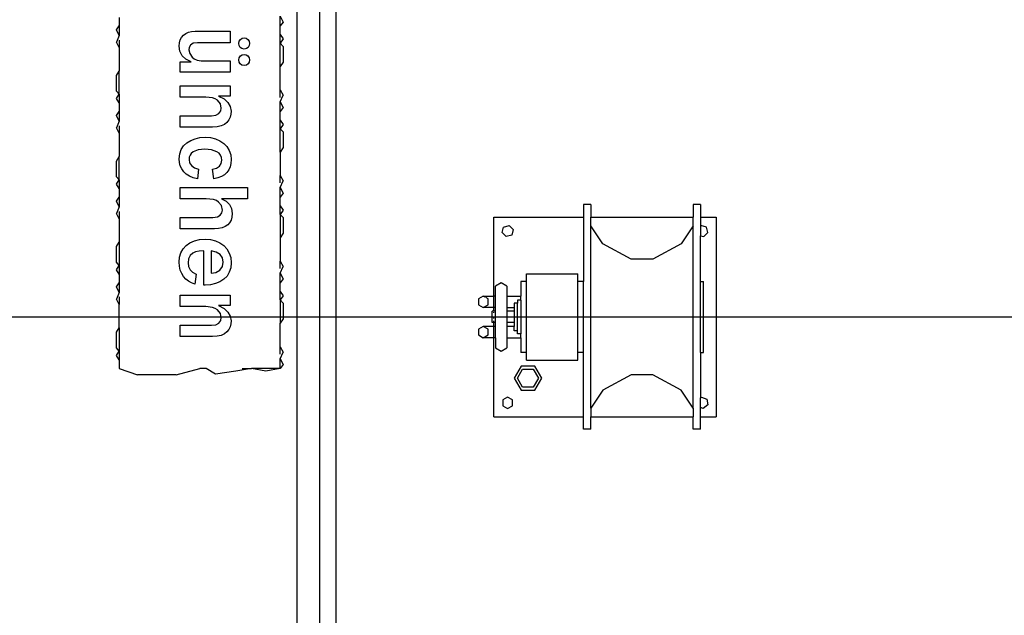
# Model space of a CAD drawing. Units: metres. Extents: x 32 to 217, y -44 to 45.
# Drawn here: x 46 to 49, y 20 to 22 of the extents above; entities that cross this region are included whole.
import ezdxf

# ---------------------------------------------------------------- set-up
doc = ezdxf.new("R2010")
doc.units = ezdxf.units.M
doc.layers.add('Edges', color=7, linetype='Continuous')

# ---------------------------------------------------------------- blocks, each defined once
blk = doc.blocks.new('cargoplan')
at = {"layer": 'Edges'}
for p, q in [((27.1249, 24.9894), (27.1249, 20.0834)), ((26.989, 20.1375), (26.989, 24.973)), ((27.069, 20.1375), (27.069, 24.973)), ((26.3656, 22.4288), (26.3656, 22.3986)), ((26.9296, 22.4324), (26.9396, 22.4124)), ((26.9296, 22.3986), (26.9296, 22.4324)), ((26.3556, 22.3848), (26.3656, 22.3986)), ((26.3656, 22.3986), (26.3656, 22.3649)), ((26.9396, 22.4124), (26.9296, 22.3986)), ((26.9296, 22.3684), (26.9296, 22.3986)), ((26.3656, 22.3649), (26.3556, 22.3848)), ((26.3656, 22.3649), (26.3556, 22.3415)), ((26.5793, 22.3497), (26.584, 22.3585)), ((26.584, 22.3585), (26.5904, 22.3661)), ((26.5904, 22.3661), (26.5985, 22.3723)), ((26.5985, 22.3723), (26.6081, 22.3766)), ((26.6081, 22.3766), (26.6192, 22.3793)), ((26.6192, 22.3793), (26.6317, 22.3801)), ((26.6317, 22.3801), (26.7539, 22.3801)), ((26.7539, 22.3801), (26.7539, 22.3398)), ((26.9296, 22.3684), (26.9396, 22.3533)), ((26.9296, 22.3382), (26.9296, 22.3684)), ((26.3656, 22.3229), (26.3556, 22.3415)), ((26.3656, 22.3489), (26.3656, 22.3229)), ((26.5756, 22.3283), (26.5766, 22.3396)), ((26.5782, 22.3097), (26.5756, 22.3283)), ((26.5766, 22.3396), (26.5793, 22.3497)), ((26.611, 22.3233), (26.6095, 22.3153)), ((26.6154, 22.3315), (26.611, 22.3233)), ((26.6245, 22.3378), (26.6154, 22.3315)), ((26.6401, 22.3398), (26.6245, 22.3378)), ((26.7539, 22.3398), (26.6401, 22.3398)), ((26.7847, 22.3374), (26.7861, 22.345)), ((26.786, 22.3299), (26.7847, 22.3374)), ((26.7897, 22.3235), (26.786, 22.3299)), ((26.7861, 22.345), (26.7902, 22.3512)), ((26.7957, 22.3192), (26.7897, 22.3235)), ((26.7902, 22.3512), (26.7962, 22.3553)), ((26.7962, 22.3553), (26.8032, 22.3566)), ((26.8032, 22.3566), (26.8104, 22.3553)), ((26.8104, 22.3553), (26.8166, 22.3513)), ((26.8173, 22.3236), (26.8113, 22.3192)), ((26.8166, 22.3513), (26.821, 22.3451)), ((26.8212, 22.33), (26.8173, 22.3236)), ((26.821, 22.3451), (26.8224, 22.3374)), ((26.8224, 22.3374), (26.8212, 22.33)), ((26.9396, 22.3533), (26.9296, 22.3382)), ((26.9296, 22.3382), (26.9396, 22.327)), ((26.9296, 22.2566), (26.9296, 22.3382)), ((26.9396, 22.327), (26.9396, 22.2722)), ((26.3656, 22.3229), (26.3656, 22.2407)), ((26.586, 22.2943), (26.5782, 22.3097)), ((26.5989, 22.2821), (26.586, 22.2943)), ((26.6095, 22.3153), (26.6124, 22.3024)), ((26.6124, 22.3024), (26.621, 22.2892)), ((26.621, 22.2892), (26.6284, 22.2833)), ((26.7861, 22.2872), (26.7903, 22.2934)), ((26.7903, 22.2934), (26.7963, 22.2975)), ((26.8034, 22.3177), (26.7957, 22.3192)), ((26.7963, 22.2975), (26.8032, 22.2989)), ((26.8032, 22.2989), (26.8104, 22.2975)), ((26.8113, 22.3192), (26.8034, 22.3177)), ((26.8104, 22.2975), (26.8166, 22.2934)), ((26.8166, 22.2934), (26.821, 22.2872)), ((26.5793, 22.2364), (26.5793, 22.2731)), ((26.5793, 22.2731), (26.617, 22.2731)), ((26.617, 22.2731), (26.5989, 22.2821)), ((26.6284, 22.2833), (26.639, 22.2792)), ((26.639, 22.2792), (26.6529, 22.2767)), ((26.6529, 22.2767), (26.6701, 22.2759)), ((26.6701, 22.2759), (26.7539, 22.2759)), ((26.7539, 22.2759), (26.7539, 22.2364)), ((26.7847, 22.2795), (26.7861, 22.2872)), ((26.786, 22.2719), (26.7847, 22.2795)), ((26.7897, 22.2656), (26.786, 22.2719)), ((26.7957, 22.2612), (26.7897, 22.2656)), ((26.8034, 22.2598), (26.7957, 22.2612)), ((26.8113, 22.2613), (26.8034, 22.2598)), ((26.8173, 22.2657), (26.8113, 22.2613)), ((26.8212, 22.2722), (26.8173, 22.2657)), ((26.821, 22.2872), (26.8224, 22.2795)), ((26.8224, 22.2795), (26.8212, 22.2722)), ((26.9396, 22.2722), (26.9296, 22.2566)), ((26.9296, 22.1743), (26.9296, 22.2566)), ((26.3556, 22.2251), (26.3656, 22.2407)), ((26.3556, 22.1702), (26.3556, 22.2251)), ((26.3656, 22.159), (26.3656, 22.2407)), ((26.7539, 22.2364), (26.5793, 22.2364)), ((26.5793, 22.1496), (26.5793, 22.189)), ((26.5793, 22.189), (26.7539, 22.189)), ((26.7539, 22.189), (26.7539, 22.1531)), ((26.3656, 22.159), (26.3556, 22.1702)), ((26.3556, 22.1439), (26.3656, 22.159)), ((26.3656, 22.159), (26.3656, 22.1288)), ((26.7539, 22.1531), (26.7135, 22.1531)), ((26.7135, 22.1531), (26.7328, 22.1427)), ((26.9296, 22.1743), (26.9396, 22.1558)), ((26.9296, 22.1483), (26.9296, 22.1743)), ((26.9296, 22.1324), (26.9396, 22.1558)), ((26.3656, 22.1288), (26.3556, 22.1439)), ((26.3656, 22.1288), (26.3656, 22.0986)), ((26.669, 22.1496), (26.5793, 22.1496)), ((26.6928, 22.1467), (26.669, 22.1496)), ((26.7021, 22.1431), (26.6928, 22.1467)), ((26.7097, 22.138), (26.7021, 22.1431)), ((26.7198, 22.1255), (26.7097, 22.138)), ((26.7232, 22.111), (26.7198, 22.1255)), ((26.7328, 22.1427), (26.7465, 22.1304)), ((26.7465, 22.1304), (26.7548, 22.1162)), ((26.7548, 22.1162), (26.7576, 22.1001)), ((26.9296, 22.1324), (26.9396, 22.1124)), ((26.9296, 22.0986), (26.9296, 22.1324)), ((26.3556, 22.0848), (26.3656, 22.0986)), ((26.3656, 22.0649), (26.3556, 22.0848)), ((26.3656, 22.0986), (26.3656, 22.0649)), ((26.5793, 22.0445), (26.5793, 22.0839)), ((26.5793, 22.0839), (26.6884, 22.0839)), ((26.6884, 22.0839), (26.7035, 22.0859)), ((26.7035, 22.0859), (26.7144, 22.0918)), ((26.7144, 22.0918), (26.721, 22.1006)), ((26.721, 22.1006), (26.7232, 22.111)), ((26.7567, 22.0891), (26.7539, 22.0788)), ((26.7576, 22.1001), (26.7567, 22.0891)), ((26.9396, 22.1124), (26.9296, 22.0986)), ((26.9296, 22.0684), (26.9296, 22.0986)), ((26.3656, 22.0649), (26.3556, 22.0415)), ((26.3656, 22.0489), (26.3656, 22.0229)), ((26.723, 22.0485), (26.7089, 22.0455)), ((26.7344, 22.0537), (26.723, 22.0485)), ((26.743, 22.0608), (26.7344, 22.0537)), ((26.7494, 22.0694), (26.743, 22.0608)), ((26.7539, 22.0788), (26.7494, 22.0694)), ((26.9296, 22.0382), (26.9296, 22.0684)), ((26.9296, 22.0684), (26.9396, 22.0533)), ((26.9396, 22.0533), (26.9296, 22.0382)), ((26.3656, 22.0229), (26.3556, 22.0415)), ((26.3656, 22.0229), (26.3656, 21.9407)), ((26.692, 22.0445), (26.5793, 22.0445)), ((26.7089, 22.0455), (26.692, 22.0445)), ((26.9296, 22.0382), (26.9396, 22.027)), ((26.9296, 21.9566), (26.9296, 22.0382)), ((26.9396, 22.027), (26.9396, 21.9722)), ((26.5822, 21.9654), (26.5905, 21.9783)), ((26.5905, 21.9783), (26.602, 21.989)), ((26.602, 21.989), (26.6159, 21.9975)), ((26.6159, 21.9975), (26.6313, 22.0036)), ((26.6313, 22.0036), (26.6482, 22.0073)), ((26.6482, 22.0073), (26.6666, 22.0085)), ((26.6666, 22.0085), (26.6855, 22.0072)), ((26.6855, 22.0072), (26.7026, 22.0032)), ((26.7026, 22.0032), (26.7181, 21.9965)), ((26.7181, 21.9965), (26.7318, 21.9872)), ((26.7318, 21.9872), (26.7431, 21.9757)), ((26.5756, 21.9334), (26.5773, 21.9505)), ((26.5773, 21.9505), (26.5822, 21.9654)), ((26.6136, 21.9459), (26.6109, 21.9388)), ((26.6181, 21.952), (26.6136, 21.9459)), ((26.6244, 21.9572), (26.6181, 21.952)), ((26.6418, 21.9643), (26.6244, 21.9572)), ((26.6652, 21.9666), (26.6418, 21.9643)), ((26.6883, 21.9644), (26.6652, 21.9666)), ((26.7077, 21.9576), (26.6883, 21.9644)), ((26.7154, 21.9523), (26.7077, 21.9576)), ((26.7208, 21.9457), (26.7154, 21.9523)), ((26.7241, 21.9378), (26.7208, 21.9457)), ((26.7431, 21.9757), (26.7511, 21.9624)), ((26.7511, 21.9624), (26.756, 21.9473)), ((26.756, 21.9473), (26.7576, 21.9305)), ((26.9396, 21.9722), (26.9296, 21.9566)), ((26.9296, 21.9566), (26.9296, 21.8743)), ((26.3556, 21.9251), (26.3656, 21.9407)), ((26.3556, 21.8702), (26.3556, 21.9251)), ((26.3656, 21.859), (26.3656, 21.9407)), ((26.5766, 21.9206), (26.5756, 21.9334)), ((26.5796, 21.9087), (26.5766, 21.9206)), ((26.6109, 21.9388), (26.6101, 21.9308)), ((26.6101, 21.9308), (26.6121, 21.919)), ((26.6121, 21.919), (26.6184, 21.9093)), ((26.6184, 21.9093), (26.6288, 21.9018)), ((26.7171, 21.9067), (26.7232, 21.9161)), ((26.7232, 21.9161), (26.7252, 21.9284)), ((26.7252, 21.9284), (26.7241, 21.9378)), ((26.7566, 21.9169), (26.7538, 21.9048)), ((26.7576, 21.9305), (26.7566, 21.9169)), ((26.5845, 21.8979), (26.5796, 21.9087)), ((26.5914, 21.8879), (26.5845, 21.8979)), ((26.6003, 21.8793), (26.5914, 21.8879)), ((26.6114, 21.8722), (26.6003, 21.8793)), ((26.6288, 21.9018), (26.6434, 21.8964)), ((26.6434, 21.8964), (26.64, 21.8625)), ((26.6927, 21.8964), (26.7069, 21.9001)), ((26.6974, 21.8625), (26.6927, 21.8964)), ((26.7069, 21.9001), (26.7171, 21.9067)), ((26.7341, 21.8772), (26.7237, 21.8709)), ((26.7425, 21.885), (26.7341, 21.8772)), ((26.7491, 21.8942), (26.7425, 21.885)), ((26.7538, 21.9048), (26.7491, 21.8942)), ((26.3656, 21.859), (26.3556, 21.8702)), ((26.3556, 21.8439), (26.3656, 21.859)), ((26.3656, 21.8288), (26.3556, 21.8439)), ((26.3656, 21.859), (26.3656, 21.8288)), ((26.6246, 21.8666), (26.6114, 21.8722)), ((26.64, 21.8625), (26.6246, 21.8666)), ((26.7115, 21.866), (26.6974, 21.8625)), ((26.7237, 21.8709), (26.7115, 21.866)), ((26.9296, 21.8743), (26.9396, 21.8558)), ((26.9296, 21.8483), (26.9296, 21.8743)), ((26.9296, 21.8324), (26.9396, 21.8558)), ((26.3656, 21.8288), (26.3656, 21.7986)), ((26.5793, 21.793), (26.5793, 21.8324)), ((26.5793, 21.8324), (26.8153, 21.8324)), ((26.8153, 21.8324), (26.8153, 21.793)), ((26.9296, 21.8324), (26.9396, 21.8124)), ((26.9296, 21.7986), (26.9296, 21.8324)), ((26.9396, 21.8124), (26.9296, 21.7986)), ((26.3556, 21.7848), (26.3656, 21.7986)), ((26.3656, 21.7649), (26.3556, 21.7848)), ((26.3656, 21.7986), (26.3656, 21.7649)), ((26.6699, 21.793), (26.5793, 21.793)), ((26.6962, 21.7901), (26.6699, 21.793)), ((26.7061, 21.7866), (26.6962, 21.7901)), ((26.7138, 21.7816), (26.7061, 21.7866)), ((26.7238, 21.7688), (26.7138, 21.7816)), ((26.7233, 21.793), (26.7398, 21.7843)), ((26.8153, 21.793), (26.7233, 21.793)), ((26.7398, 21.7843), (26.7516, 21.7728)), ((26.7516, 21.7728), (26.7587, 21.7585)), ((26.9296, 21.7684), (26.9296, 21.7986)), ((28.0184, 21.7724), (27.9928, 21.7724)), ((27.9928, 21.7724), (27.9928, 21.7286)), ((28.0184, 21.7724), (28.0184, 21.7286)), ((28.4028, 21.7724), (28.3772, 21.7724)), ((28.3772, 21.7724), (28.3772, 21.7286)), ((28.4028, 21.7724), (28.4028, 21.7286)), ((26.3656, 21.7649), (26.3556, 21.7415)), ((26.3656, 21.7229), (26.3556, 21.7415)), ((26.3656, 21.7489), (26.3656, 21.7229)), ((26.7196, 21.735), (26.7253, 21.7435)), ((26.7271, 21.7534), (26.7238, 21.7688)), ((26.7253, 21.7435), (26.7271, 21.7534)), ((26.7587, 21.7585), (26.761, 21.7415)), ((26.761, 21.7415), (26.7601, 21.7289)), ((26.9296, 21.7382), (26.9296, 21.7684)), ((26.9296, 21.7684), (26.9396, 21.7533)), ((26.9396, 21.7533), (26.9296, 21.7382)), ((26.9296, 21.7382), (26.9396, 21.727)), ((26.9296, 21.7382), (26.9296, 21.6566)), ((26.3656, 21.7229), (26.3656, 21.6407)), ((26.5793, 21.6877), (26.5793, 21.7271)), ((26.5793, 21.7271), (26.6936, 21.7271)), ((26.6936, 21.7271), (26.7093, 21.7291)), ((26.7093, 21.7291), (26.7196, 21.735)), ((26.7523, 21.7087), (26.7456, 21.7011)), ((26.7572, 21.7179), (26.7523, 21.7087)), ((26.7601, 21.7289), (26.7572, 21.7179)), ((26.9396, 21.727), (26.9396, 21.6722)), ((27.6778, 21.7286), (27.9928, 21.7286)), ((27.6778, 21.4517), (27.6778, 21.7286)), ((27.9928, 21.7286), (27.9928, 21.5027)), ((28.0184, 21.7286), (28.3772, 21.7286)), ((28.0184, 21.698), (28.0184, 21.7286)), ((28.3772, 21.698), (28.3772, 21.7286)), ((28.4028, 21.7286), (28.4578, 21.7286)), ((28.4028, 21.7286), (28.4028, 21.6981)), ((28.4578, 21.7286), (28.4578, 21.0289)), ((26.6993, 21.6877), (26.5793, 21.6877)), ((26.7138, 21.6885), (26.6993, 21.6877)), ((26.7263, 21.691), (26.7138, 21.6885)), ((26.7369, 21.6952), (26.7263, 21.691)), ((26.7456, 21.7011), (26.7369, 21.6952)), ((26.9396, 21.6722), (26.9296, 21.6566)), ((27.7073, 21.6746), (27.7125, 21.6939)), ((27.7214, 21.6605), (27.7073, 21.6746)), ((27.7125, 21.6939), (27.7318, 21.6991)), ((27.7318, 21.6991), (27.7459, 21.685)), ((27.7459, 21.685), (27.7407, 21.6657)), ((28.0604, 21.6349), (28.0184, 21.698)), ((28.0184, 21.0595), (28.0184, 21.698)), ((28.3772, 21.698), (28.3352, 21.6349)), ((28.3772, 21.0595), (28.3772, 21.698)), ((28.4038, 21.6991), (28.4028, 21.6981)), ((28.4028, 21.6981), (28.4028, 21.6635)), ((28.4231, 21.6939), (28.4038, 21.6991)), ((28.4142, 21.6605), (28.4283, 21.6746)), ((28.4283, 21.6746), (28.4231, 21.6939)), ((26.3556, 21.6251), (26.3656, 21.6407)), ((26.3656, 21.6407), (26.3656, 21.559)), ((26.6, 21.6294), (26.6133, 21.6391)), ((26.6133, 21.6391), (26.6287, 21.646)), ((26.6287, 21.646), (26.6463, 21.6502)), ((26.6463, 21.6502), (26.6661, 21.6515)), ((26.6661, 21.6515), (26.685, 21.6501)), ((26.685, 21.6501), (26.7023, 21.646)), ((26.7023, 21.646), (26.7178, 21.639)), ((26.7178, 21.639), (26.7316, 21.6292)), ((26.9296, 21.6566), (26.9296, 21.5743)), ((27.7407, 21.6657), (27.7214, 21.6605)), ((28.1599, 21.5817), (28.0604, 21.6349)), ((28.3352, 21.6349), (28.2357, 21.5817)), ((28.4028, 21.6635), (28.4142, 21.6605)), ((28.4028, 21.5027), (28.4028, 21.6635)), ((26.3556, 21.5702), (26.3556, 21.6251)), ((26.5772, 21.5882), (26.5817, 21.6037)), ((26.5817, 21.6037), (26.5894, 21.6174)), ((26.5894, 21.6174), (26.6, 21.6294)), ((26.6232, 21.6021), (26.6145, 21.5938)), ((26.6332, 21.6072), (26.6232, 21.6021)), ((26.6457, 21.6097), (26.6332, 21.6072)), ((26.6618, 21.6105), (26.6457, 21.6097)), ((26.6618, 21.4907), (26.6618, 21.6105)), ((26.7053, 21.6064), (26.6872, 21.6105)), ((26.6872, 21.6105), (26.6872, 21.5317)), ((26.7187, 21.5977), (26.7053, 21.6064)), ((26.7316, 21.6292), (26.743, 21.6171)), ((26.743, 21.6171), (26.7511, 21.6029)), ((26.7511, 21.6029), (26.756, 21.5868)), ((26.3656, 21.559), (26.3556, 21.5702)), ((26.5756, 21.5709), (26.5772, 21.5882)), ((26.5766, 21.5564), (26.5756, 21.5709)), ((26.6086, 21.5825), (26.6066, 21.5687)), ((26.6066, 21.5687), (26.6084, 21.5553)), ((26.6145, 21.5938), (26.6086, 21.5825)), ((26.7271, 21.5855), (26.7187, 21.5977)), ((26.7269, 21.5555), (26.7299, 21.5706)), ((26.7299, 21.5706), (26.7271, 21.5855)), ((26.756, 21.5868), (26.7576, 21.5687)), ((26.7576, 21.5687), (26.756, 21.5511)), ((26.9296, 21.5483), (26.9296, 21.5743)), ((26.9296, 21.5743), (26.9396, 21.5558)), ((28.2357, 21.5817), (28.1599, 21.5817)), ((26.3556, 21.5439), (26.3656, 21.559)), ((26.3656, 21.5288), (26.3556, 21.5439)), ((26.3656, 21.559), (26.3656, 21.5288)), ((26.5795, 21.5432), (26.5766, 21.5564)), ((26.5843, 21.5313), (26.5795, 21.5432)), ((26.591, 21.5206), (26.5843, 21.5313)), ((26.6084, 21.5553), (26.6137, 21.5442)), ((26.6137, 21.5442), (26.6225, 21.5356)), ((26.6225, 21.5356), (26.635, 21.5293)), ((26.6872, 21.5317), (26.7043, 21.5346)), ((26.7043, 21.5346), (26.718, 21.543)), ((26.718, 21.543), (26.7269, 21.5555)), ((26.7512, 21.5356), (26.7432, 21.5222)), ((26.756, 21.5511), (26.7512, 21.5356)), ((26.9296, 21.5324), (26.9396, 21.5558)), ((26.9296, 21.5324), (26.9396, 21.5124)), ((26.9296, 21.4986), (26.9296, 21.5324)), ((27.7928, 21.53), (27.9728, 21.53)), ((27.7928, 21.5027), (27.7928, 21.53)), ((27.9728, 21.5027), (27.9728, 21.53)), ((26.3556, 21.4848), (26.3656, 21.4986)), ((26.3656, 21.5288), (26.3656, 21.4986)), ((26.3656, 21.4986), (26.3656, 21.4649)), ((26.5992, 21.5114), (26.591, 21.5206)), ((26.6085, 21.5038), (26.5992, 21.5114)), ((26.6188, 21.4979), (26.6085, 21.5038)), ((26.6301, 21.4936), (26.6188, 21.4979)), ((26.635, 21.5293), (26.6301, 21.4936)), ((26.7027, 21.4956), (26.6854, 21.4918)), ((26.7183, 21.502), (26.7027, 21.4956)), ((26.732, 21.5109), (26.7183, 21.502)), ((26.7432, 21.5222), (26.732, 21.5109)), ((26.9396, 21.5124), (26.9296, 21.4986)), ((26.9296, 21.4684), (26.9296, 21.4986)), ((27.7038, 21.4986), (27.6837, 21.487)), ((27.7239, 21.487), (27.7038, 21.4986)), ((27.7928, 21.5027), (27.7728, 21.5027)), ((27.7728, 21.5027), (27.7728, 21.4517)), ((27.7928, 21.2547), (27.7928, 21.5027)), ((27.9928, 21.5027), (27.9728, 21.5027)), ((27.9728, 21.2547), (27.9728, 21.5027)), ((27.9928, 21.2547), (27.9928, 21.5027)), ((28.4028, 21.5027), (28.4128, 21.5027)), ((28.4028, 21.2547), (28.4028, 21.5027)), ((28.4128, 21.2547), (28.4128, 21.5027)), ((26.3656, 21.4649), (26.3556, 21.4848)), ((26.3656, 21.4649), (26.3556, 21.4415)), ((26.6663, 21.4905), (26.6618, 21.4907)), ((26.6854, 21.4918), (26.6663, 21.4905)), ((26.9296, 21.4382), (26.9296, 21.4684)), ((26.9296, 21.4684), (26.9396, 21.4533)), ((27.6837, 21.4517), (27.6837, 21.487)), ((27.7239, 21.487), (27.7239, 21.4517)), ((26.3656, 21.4229), (26.3556, 21.4415)), ((26.3656, 21.4489), (26.3656, 21.4229)), ((26.5793, 21.4151), (26.5793, 21.4546)), ((26.5793, 21.4546), (26.7539, 21.4546)), ((26.7539, 21.4546), (26.7539, 21.4186)), ((26.9396, 21.4533), (26.9296, 21.4382)), ((26.9296, 21.4382), (26.9396, 21.427)), ((26.9296, 21.4382), (26.9296, 21.3566)), ((26.9396, 21.427), (26.9396, 21.3722)), ((27.6412, 21.4517), (27.6239, 21.4417)), ((27.6239, 21.4417), (27.6239, 21.4217)), ((27.6476, 21.448), (27.6412, 21.4517)), ((27.6412, 21.4517), (27.6778, 21.4517)), ((27.6585, 21.4417), (27.6502, 21.4465)), ((27.6585, 21.4217), (27.6585, 21.4417)), ((27.6778, 21.4117), (27.6778, 21.4517)), ((27.6837, 21.4517), (27.6778, 21.4517)), ((27.6837, 21.4117), (27.6837, 21.4517)), ((27.7239, 21.4517), (27.7728, 21.4517)), ((27.7239, 21.4517), (27.7239, 21.4117)), ((27.7612, 21.4269), (27.7496, 21.4269)), ((27.7496, 21.4269), (27.7496, 21.4117)), ((27.7728, 21.4379), (27.7612, 21.4379)), ((27.7612, 21.4379), (27.7612, 21.4269)), ((27.7612, 21.3306), (27.7612, 21.4269)), ((27.7728, 21.4379), (27.7728, 21.4517)), ((27.7728, 21.4379), (27.7728, 21.3195)), ((26.3656, 21.3407), (26.3656, 21.4229)), ((26.669, 21.4151), (26.5793, 21.4151)), ((26.6928, 21.4122), (26.669, 21.4151)), ((26.7021, 21.4086), (26.6928, 21.4122)), ((26.7097, 21.4035), (26.7021, 21.4086)), ((26.7198, 21.391), (26.7097, 21.4035)), ((26.7539, 21.4186), (26.7135, 21.4186)), ((26.7135, 21.4186), (26.7328, 21.4082)), ((26.7328, 21.4082), (26.7465, 21.3959)), ((26.7465, 21.3959), (26.7548, 21.3817)), ((27.6239, 21.4217), (27.6412, 21.4117)), ((27.6412, 21.4117), (27.6585, 21.4217)), ((27.6778, 21.4117), (27.6412, 21.4117)), ((27.6778, 21.3985), (27.6721, 21.3985)), ((27.6721, 21.359), (27.6721, 21.3985)), ((27.6778, 21.3985), (27.6778, 21.4117)), ((27.6837, 21.4117), (27.6778, 21.4117)), ((27.6778, 21.3978), (27.6778, 21.3985)), ((27.6837, 21.3985), (27.6778, 21.3985)), ((27.6778, 21.3927), (27.6778, 21.3958)), ((27.6837, 21.3985), (27.6837, 21.4117)), ((27.6837, 21.359), (27.6837, 21.3985)), ((27.7239, 21.4117), (27.7496, 21.4117)), ((27.7239, 21.4117), (27.7239, 21.3985)), ((27.7496, 21.3985), (27.7239, 21.3985)), ((27.7239, 21.3985), (27.7239, 21.359)), ((27.7496, 21.4117), (27.7496, 21.3985)), ((27.7496, 21.3985), (27.7496, 21.359)), ((25.5173, 21.3788), (28.8041, 21.3788)), ((26.7035, 21.3514), (26.7144, 21.3574)), ((26.7144, 21.3574), (26.721, 21.3661)), ((26.7232, 21.3766), (26.7198, 21.391)), ((26.721, 21.3661), (26.7232, 21.3766)), ((26.7548, 21.3817), (26.7576, 21.3657)), ((26.7576, 21.3657), (26.7567, 21.3546)), ((26.9396, 21.3722), (26.9296, 21.3566)), ((27.6778, 21.359), (27.6721, 21.359)), ((27.6778, 21.3736), (27.6778, 21.3787)), ((27.6778, 21.3616), (27.6778, 21.3648)), ((27.6778, 21.359), (27.6778, 21.3597)), ((27.6837, 21.359), (27.6778, 21.359)), ((27.6778, 21.3457), (27.6778, 21.359)), ((27.6837, 21.3457), (27.6837, 21.359)), ((27.7496, 21.359), (27.7239, 21.359)), ((27.7239, 21.359), (27.7239, 21.3457)), ((27.7496, 21.359), (27.7496, 21.3457)), ((28.8041, 21.3788), (32.0631, 21.3788)), ((26.3556, 21.3251), (26.3656, 21.3407)), ((26.3556, 21.2702), (26.3556, 21.3251)), ((26.3656, 21.3407), (26.3656, 21.259)), ((26.5793, 21.31), (26.5793, 21.3494)), ((26.5793, 21.3494), (26.6884, 21.3494)), ((26.6884, 21.3494), (26.7035, 21.3514)), ((26.743, 21.3263), (26.7344, 21.3192)), ((26.7494, 21.3349), (26.743, 21.3263)), ((26.7539, 21.3443), (26.7494, 21.3349)), ((26.7567, 21.3546), (26.7539, 21.3443)), ((26.9296, 21.2743), (26.9296, 21.3566)), ((27.6412, 21.3457), (27.6239, 21.3357)), ((27.6239, 21.3357), (27.6239, 21.3157)), ((27.6585, 21.3357), (27.6412, 21.3457)), ((27.6778, 21.3457), (27.6412, 21.3457)), ((27.6585, 21.3157), (27.6585, 21.3357)), ((27.6778, 21.3057), (27.6778, 21.3457)), ((27.6837, 21.3457), (27.6778, 21.3457)), ((27.6837, 21.3057), (27.6837, 21.3457)), ((27.7496, 21.3457), (27.7239, 21.3457)), ((27.7239, 21.3457), (27.7239, 21.3057)), ((27.7496, 21.3306), (27.7496, 21.3457)), ((27.7612, 21.3306), (27.7496, 21.3306)), ((27.7612, 21.3195), (27.7612, 21.3306)), ((26.692, 21.31), (26.5793, 21.31)), ((26.7089, 21.311), (26.692, 21.31)), ((26.723, 21.3141), (26.7089, 21.311)), ((26.7344, 21.3192), (26.723, 21.3141)), ((27.6239, 21.3157), (27.6412, 21.3057)), ((27.6412, 21.3057), (27.6585, 21.3157)), ((27.6778, 21.3057), (27.6412, 21.3057)), ((27.6778, 21.0289), (27.6778, 21.3057)), ((27.6837, 21.3057), (27.6778, 21.3057)), ((27.6837, 21.3057), (27.6837, 21.2704)), ((27.7239, 21.3057), (27.7728, 21.3057)), ((27.7239, 21.3057), (27.7239, 21.2704)), ((27.7728, 21.3195), (27.7612, 21.3195)), ((27.7728, 21.3057), (27.7728, 21.3195)), ((27.7728, 21.3057), (27.7728, 21.2547)), ((26.3656, 21.259), (26.3556, 21.2702)), ((26.3556, 21.2439), (26.3656, 21.259)), ((26.3656, 21.259), (26.3656, 21.2288)), ((26.9296, 21.2483), (26.9296, 21.2743)), ((26.9296, 21.2743), (26.9396, 21.2558)), ((26.9296, 21.2324), (26.9396, 21.2558)), ((27.6837, 21.2704), (27.7038, 21.2588)), ((27.7038, 21.2588), (27.7239, 21.2704)), ((27.7928, 21.2547), (27.7728, 21.2547)), ((27.7928, 21.2274), (27.7928, 21.2547)), ((27.9928, 21.2547), (27.9728, 21.2547)), ((27.9728, 21.2274), (27.9728, 21.2547)), ((27.9928, 21.0289), (27.9928, 21.2547)), ((28.4028, 21.2547), (28.4128, 21.2547)), ((28.4028, 21.2547), (28.4028, 21.095)), ((26.3656, 21.2288), (26.3556, 21.2439)), ((26.3656, 21.2288), (26.3656, 21.1986)), ((26.9296, 21.2324), (26.9396, 21.2124)), ((26.9296, 21.1986), (26.9296, 21.2324)), ((27.7928, 21.2274), (27.9728, 21.2274)), ((26.3656, 21.1986), (26.4293, 21.1764)), ((26.5647, 21.1764), (26.6476, 21.1986)), ((26.6702, 21.1986), (26.6476, 21.1986)), ((26.7025, 21.1786), (26.6702, 21.1986)), ((26.7738, 21.1886), (26.7025, 21.1786)), ((26.8289, 21.1986), (26.7738, 21.1886)), ((26.7966, 21.1986), (26.8289, 21.1986)), ((26.8792, 21.1886), (26.8289, 21.1986)), ((26.9296, 21.1986), (26.8289, 21.1986)), ((26.9296, 21.1986), (26.8792, 21.1886)), ((26.9396, 21.2124), (26.9296, 21.1986)), ((27.7734, 21.206), (27.7492, 21.1641)), ((27.7608, 21.1641), (27.7792, 21.196)), ((27.8217, 21.206), (27.7734, 21.206)), ((27.7792, 21.196), (27.8159, 21.196)), ((27.8159, 21.196), (27.8343, 21.1641)), ((27.8459, 21.1641), (27.8217, 21.206)), ((26.5647, 21.1764), (26.4293, 21.1764)), ((27.7492, 21.1641), (27.7734, 21.1222)), ((27.7792, 21.1323), (27.7608, 21.1641)), ((27.8343, 21.1641), (27.8159, 21.1323)), ((27.8217, 21.1222), (27.8459, 21.1641)), ((28.1599, 21.1757), (28.0604, 21.1225)), ((28.2357, 21.1757), (28.1599, 21.1757)), ((28.3352, 21.1225), (28.2357, 21.1757)), ((27.7734, 21.1222), (27.8217, 21.1222)), ((27.8159, 21.1323), (27.7792, 21.1323)), ((28.0604, 21.1225), (28.0184, 21.0595)), ((28.3772, 21.0595), (28.3352, 21.1225)), ((27.7266, 21.0977), (27.7093, 21.0877)), ((27.7093, 21.0877), (27.7093, 21.0677)), ((27.7439, 21.0877), (27.7266, 21.0977)), ((27.7439, 21.0677), (27.7439, 21.0877)), ((28.4028, 21.095), (28.4057, 21.0974)), ((28.4028, 21.0615), (28.4028, 21.095)), ((28.4057, 21.0974), (28.4245, 21.0903)), ((28.4245, 21.0903), (28.4277, 21.0706)), ((27.7093, 21.0677), (27.7266, 21.0577)), ((27.7266, 21.0577), (27.7439, 21.0677)), ((28.0184, 21.0595), (28.0184, 21.0289)), ((28.3772, 21.0595), (28.3772, 21.0289)), ((28.4123, 21.0579), (28.4028, 21.0615)), ((28.4028, 21.0289), (28.4028, 21.0615)), ((28.4277, 21.0706), (28.4123, 21.0579)), ((27.6778, 21.0289), (27.9928, 21.0289)), ((27.9928, 20.985), (27.9928, 21.0289)), ((28.0184, 21.0289), (28.3772, 21.0289)), ((28.0184, 20.985), (28.0184, 21.0289)), ((28.3772, 20.985), (28.3772, 21.0289)), ((28.4028, 21.0289), (28.4578, 21.0289)), ((28.4028, 20.985), (28.4028, 21.0289)), ((28.0184, 20.985), (27.9928, 20.985)), ((28.4028, 20.985), (28.3772, 20.985))]:
    blk.add_line(p, q, dxfattribs=at)

msp = doc.modelspace()

# ---------------------------------------------------------------- block references
msp.add_blockref('cargoplan', (19.9434, 0))

doc.saveas('drawing.dxf')
